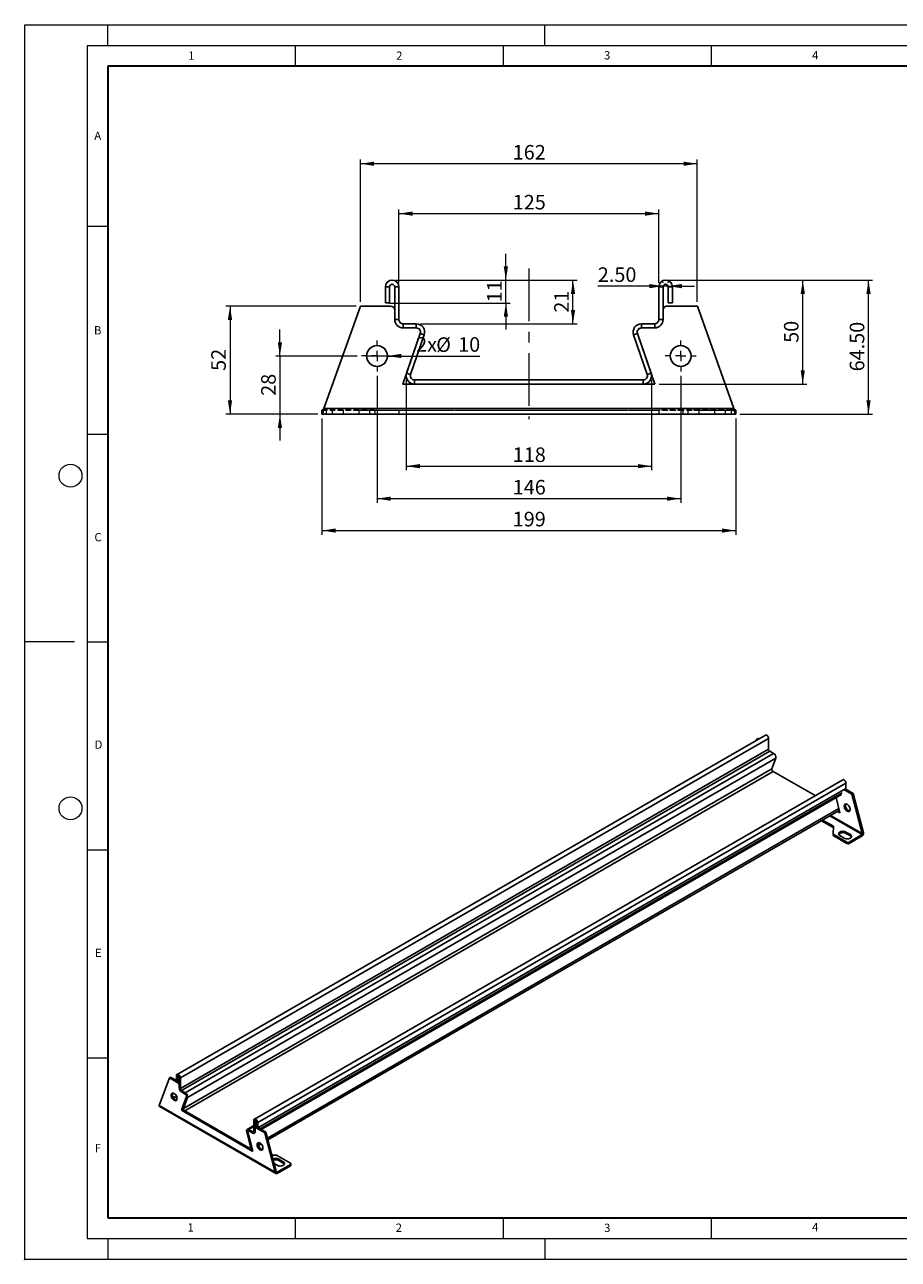
# Model space of a CAD drawing. Units: millimetres. Extents: x 0 to 420, y 0 to 297.
# Drawn here: x 0 to 210, y 0 to 297 of the extents above; entities that cross this region are included whole.
import ezdxf

# ---------------------------------------------------------------- set-up
doc = ezdxf.new("R2010")
doc.units = ezdxf.units.MM
doc.header["$PDSIZE"] = -1
doc.linetypes.add('CENTERX2', pattern=[20.32, 12.7, -2.54, 2.54, -2.54])
doc.linetypes.add('HIDDEN', pattern=[1.905, 1.27, -0.635])
doc.styles.add('SLDTEXTSTYLE0', font='TXT', dxfattribs={"width": 0.605})
doc.styles.add('SLDTEXTSTYLE2', font='TXT', dxfattribs={"width": 0.75})
doc.dimstyles.new('SLDDIMSTYLE0', dxfattribs={"dimtxt": 3.5, "dimasz": 3.302, "dimexe": 0, "dimexo": 0.0625, "dimgap": 0.875, "dimtad": 1, "dimlfac": 2, "dimrnd": 1e-09, "dimzin": 12, "dimdsep": 46, "dimtxsty": 'SLDTEXTSTYLE2', "dimsah": 1, "dimcen": 0.09, "dimadec": 0, "dimazin": 3, "dimtfac": 1, "dimtofl": 0, "dimtmove": 0, "dimatfit": 3, "dimfxl": 0, "dimfrac": 2, "dimtolj": 1, "dimtzin": 12, "dimarcsym": 0})
doc.dimstyles.new('SLDDIMSTYLE1', dxfattribs={"dimtxt": 3.5, "dimasz": 3.302, "dimexe": 0, "dimexo": 0.0625, "dimgap": 0.875, "dimtad": 1, "dimlfac": 2, "dimrnd": 1e-09, "dimzin": 4, "dimdsep": 46, "dimtxsty": 'SLDTEXTSTYLE2', "dimsah": 1, "dimcen": 0.09, "dimadec": 0, "dimazin": 1, "dimtfac": 1, "dimtofl": 0, "dimtmove": 0, "dimatfit": 3, "dimfxl": 0, "dimfrac": 2, "dimtolj": 1, "dimtzin": 12, "dimarcsym": 0})
doc.dimstyles.new('SLDDIMSTYLE2', dxfattribs={"dimtxt": 3.5, "dimasz": 3.302, "dimexe": 0, "dimexo": 0.0625, "dimgap": 0.875, "dimtad": 1, "dimlfac": 2, "dimrnd": 1e-09, "dimzin": 12, "dimdsep": 46, "dimtxsty": 'SLDTEXTSTYLE2', "dimsah": 1, "dimcen": 0.09, "dimadec": 0, "dimazin": 3, "dimtfac": 1, "dimtmove": 0, "dimatfit": 0, "dimfxl": 0, "dimfrac": 2, "dimtolj": 1, "dimtzin": 12, "dimarcsym": 0})
doc.dimstyles.new('SLDDIMSTYLE3', dxfattribs={"dimtxt": 3.5, "dimasz": 3.302, "dimexe": 0, "dimexo": 0.0625, "dimgap": 0.875, "dimtad": 1, "dimlfac": 2, "dimrnd": 1e-09, "dimzin": 4, "dimdsep": 46, "dimtxsty": 'SLDTEXTSTYLE2', "dimsah": 1, "dimcen": 0.09, "dimadec": 0, "dimazin": 1, "dimtfac": 1, "dimtmove": 0, "dimatfit": 0, "dimfxl": 0, "dimfrac": 2, "dimtolj": 1, "dimtzin": 12, "dimarcsym": 0})
doc.dimstyles.new('SLDDIMSTYLE4', dxfattribs={"dimtxt": 3.5, "dimasz": 3.302, "dimexe": 0, "dimexo": 0.0625, "dimgap": 0.875, "dimtad": 1, "dimlfac": 2, "dimrnd": 1e-09, "dimzin": 12, "dimdsep": 46, "dimtxsty": 'SLDTEXTSTYLE2', "dimblk1": 'NONE', "dimsah": 1, "dimcen": 0, "dimadec": 0, "dimazin": 3, "dimtfac": 1, "dimtmove": 0, "dimatfit": 3, "dimldrblk": 'NONE', "dimfxl": 0, "dimfrac": 2, "dimtolj": 1, "dimtzin": 12, "dimarcsym": 0})

# ---------------------------------------------------------------- blocks, each defined once
blk = doc.blocks.new('_D')
at = {"color": 179, "linetype": 'Continuous', "lineweight": 18}
for p, q in [((89.95, 234.93), (89.95, 252.55)), ((152.44, 234.93), (152.44, 252.55)), ((89.95, 251.55), (152.44, 251.55))]:
    blk.add_line(p, q, dxfattribs=at)
for points in [[(89.95, 251.55), (93.25, 251.04), (93.25, 252.06)], [(152.44, 251.55), (149.14, 252.06), (149.14, 251.04)]]:
    blk.add_solid(points, dxfattribs=at)
at = {"color": 179, "linetype": 'Continuous', "lineweight": 18, "insert": (117.32, 256.06), "char_height": 3.5, "attachment_point": 1, "style": 'SLDTEXTSTYLE2'}
blk.add_mtext('125', dxfattribs=at)
blk = doc.blocks.new('_D_1')
at = {"color": 179, "linetype": 'Continuous', "lineweight": 18}
for p, q in [((80.69, 230.3), (80.69, 264.55)), ((161.69, 230.3), (161.69, 264.55)), ((161.69, 263.55), (80.69, 263.55))]:
    blk.add_line(p, q, dxfattribs=at)
for points in [[(80.69, 263.55), (84, 263.04), (84, 264.06)], [(161.69, 263.55), (158.39, 264.06), (158.39, 263.04)]]:
    blk.add_solid(points, dxfattribs=at)
at = {"color": 179, "linetype": 'Continuous', "lineweight": 18, "insert": (117.31, 268.06), "char_height": 3.5, "attachment_point": 1, "style": 'SLDTEXTSTYLE2'}
blk.add_mtext('162', dxfattribs=at)
blk = doc.blocks.new('_D_2')
at = {"color": 179, "linetype": 'Continuous', "lineweight": 18}
for p, q in [((71.44, 202.3), (71.44, 174.3)), ((170.94, 202.3), (170.94, 174.3)), ((71.44, 175.3), (170.94, 175.3))]:
    blk.add_line(p, q, dxfattribs=at)
for points in [[(71.44, 175.3), (74.75, 174.8), (74.75, 175.81)], [(170.94, 175.3), (167.64, 175.81), (167.64, 174.8)]]:
    blk.add_solid(points, dxfattribs=at)
at = {"color": 179, "linetype": 'Continuous', "lineweight": 18, "insert": (117.31, 179.82), "char_height": 3.5, "attachment_point": 1, "style": 'SLDTEXTSTYLE2'}
blk.add_mtext('199', dxfattribs=at)
blk = doc.blocks.new('_D_3')
at = {"color": 179, "linetype": 'Continuous', "lineweight": 18}
for p, q in [((89.32, 235.55), (132.8, 235.55)), ((131.8, 225.05), (131.8, 235.55)), ((95.14, 225.05), (132.8, 225.05))]:
    blk.add_line(p, q, dxfattribs=at)
for points in [[(131.8, 235.55), (131.3, 232.25), (132.31, 232.25)], [(131.8, 225.05), (132.31, 228.35), (131.3, 228.35)]]:
    blk.add_solid(points, dxfattribs=at)
at = {"color": 179, "linetype": 'Continuous', "lineweight": 18, "insert": (127.29, 227.72), "char_height": 3.5, "attachment_point": 1, "rotation": 90, "style": 'SLDTEXTSTYLE2'}
blk.add_mtext('21', dxfattribs=at)
blk = doc.blocks.new('_D_4')
at = {"color": 179, "linetype": 'Continuous', "lineweight": 18}
for p, q in [((154.44, 235.55), (203.84, 235.55)), ((202.84, 203.3), (202.84, 235.55)), ((171.94, 203.3), (203.84, 203.3))]:
    blk.add_line(p, q, dxfattribs=at)
for points in [[(202.84, 235.55), (202.34, 232.25), (203.35, 232.25)], [(202.84, 203.3), (203.35, 206.61), (202.34, 206.61)]]:
    blk.add_solid(points, dxfattribs=at)
at = {"color": 179, "linetype": 'Continuous', "lineweight": 18, "insert": (198.33, 213.61), "char_height": 3.5, "attachment_point": 1, "rotation": 90, "style": 'SLDTEXTSTYLE2'}
blk.add_mtext('64.50', dxfattribs=at)
blk = doc.blocks.new('_D_5')
at = {"color": 179, "linetype": 'Continuous', "lineweight": 18}
for p, q in [((91.69, 211.55), (91.69, 189.8)), ((150.69, 211.55), (150.69, 189.8)), ((91.69, 190.8), (150.69, 190.8))]:
    blk.add_line(p, q, dxfattribs=at)
for points in [[(91.69, 190.8), (95, 190.29), (95, 191.31)], [(150.69, 190.8), (147.39, 191.31), (147.39, 190.29)]]:
    blk.add_solid(points, dxfattribs=at)
at = {"color": 179, "linetype": 'Continuous', "lineweight": 18, "insert": (117.32, 195.31), "char_height": 3.5, "attachment_point": 1, "style": 'SLDTEXTSTYLE2'}
blk.add_mtext('118', dxfattribs=at)
blk = doc.blocks.new('_D_6')
at = {"color": 179, "linetype": 'Continuous', "lineweight": 18}
for p, q in [((155.07, 235.55), (188.04, 235.55)), ((187.04, 210.55), (187.04, 235.55)), ((152.5, 210.55), (188.04, 210.55))]:
    blk.add_line(p, q, dxfattribs=at)
for points in [[(187.04, 235.55), (186.53, 232.25), (187.54, 232.25)], [(187.04, 210.55), (187.54, 213.86), (186.53, 213.86)]]:
    blk.add_solid(points, dxfattribs=at)
at = {"color": 179, "linetype": 'Continuous', "lineweight": 18, "insert": (182.52, 220.47), "char_height": 3.5, "attachment_point": 1, "rotation": 90, "style": 'SLDTEXTSTYLE2'}
blk.add_mtext('50', dxfattribs=at)
blk = doc.blocks.new('_D_7')
at = {"color": 179, "linetype": 'Continuous', "lineweight": 18}
for p, q in [((115.67, 235.55), (115.67, 241.9)), ((89.32, 235.55), (116.67, 235.55)), ((115.67, 230.05), (115.67, 235.55)), ((87.7, 230.05), (116.67, 230.05)), ((115.67, 230.05), (115.67, 223.7))]:
    blk.add_line(p, q, dxfattribs=at)
for points in [[(115.67, 235.55), (116.18, 238.85), (115.16, 238.85)], [(115.67, 230.05), (115.16, 226.75), (116.18, 226.75)]]:
    blk.add_solid(points, dxfattribs=at)
at = {"color": 179, "linetype": 'Continuous', "lineweight": 18, "insert": (111.16, 230.22), "char_height": 3.5, "attachment_point": 1, "rotation": 90, "style": 'SLDTEXTSTYLE2'}
blk.add_mtext('11', dxfattribs=at)
blk = doc.blocks.new('_D_8')
at = {"color": 179, "linetype": 'Continuous', "lineweight": 18}
for p, q in [((153.44, 234.93), (153.44, 235.11)), ((154.69, 234.93), (154.69, 235.11)), ((153.44, 234.11), (137.77, 234.11)), ((154.69, 234.11), (153.44, 234.11)), ((154.69, 234.11), (161.04, 234.11))]:
    blk.add_line(p, q, dxfattribs=at)
for points in [[(153.44, 234.11), (150.14, 234.62), (150.14, 233.6)], [(154.69, 234.11), (158, 233.6), (158, 234.62)]]:
    blk.add_solid(points, dxfattribs=at)
at = {"color": 179, "linetype": 'Continuous', "lineweight": 18, "insert": (137.77, 238.62), "char_height": 3.5, "attachment_point": 1, "style": 'SLDTEXTSTYLE2'}
blk.add_mtext('2.50', dxfattribs=at)
blk = doc.blocks.new('_D_9')
at = {"color": 179, "linetype": 'Continuous', "lineweight": 18}
for q in [(82.19, 217.3), (109.37, 217.3)]:
    blk.add_line((87.19, 217.3), q, dxfattribs=at)
blk.add_solid([(87.19, 217.3), (90.5, 216.8), (90.5, 217.81)], dxfattribs=at)
at = {"color": 179, "linetype": 'Continuous', "lineweight": 18, "char_height": 3.5, "attachment_point": 1, "style": 'SLDTEXTSTYLE2'}
for s, insert in [('2x', (94.09, 221.83)), ('%%c', (98.92, 221.78)), ('10', (104.19, 221.83))]:
    blk.add_mtext(s, dxfattribs=dict(at, insert=insert))
blk = doc.blocks.new('_None')
blk = doc.blocks.new('_D_10')
at = {"color": 179, "linetype": 'Continuous', "lineweight": 18}
for p, q in [((84.69, 212.55), (84.69, 181.98)), ((157.69, 212.55), (157.69, 181.98)), ((157.69, 182.98), (84.69, 182.98))]:
    blk.add_line(p, q, dxfattribs=at)
for points in [[(84.69, 182.98), (88, 182.47), (88, 183.49)], [(157.69, 182.98), (154.39, 183.49), (154.39, 182.47)]]:
    blk.add_solid(points, dxfattribs=at)
at = {"color": 179, "linetype": 'Continuous', "lineweight": 18, "insert": (117.31, 187.49), "char_height": 3.5, "attachment_point": 1, "style": 'SLDTEXTSTYLE2'}
blk.add_mtext('146', dxfattribs=at)
blk = doc.blocks.new('_D_11')
at = {"color": 179, "linetype": 'Continuous', "lineweight": 18}
for p, q in [((61.35, 217.3), (61.35, 223.65)), ((79.94, 217.3), (60.35, 217.3)), ((61.35, 217.3), (61.35, 203.3)), ((70.44, 203.3), (60.35, 203.3)), ((61.35, 203.3), (61.35, 196.95))]:
    blk.add_line(p, q, dxfattribs=at)
for points in [[(61.35, 217.3), (61.86, 220.61), (60.84, 220.61)], [(61.35, 203.3), (60.84, 200), (61.86, 200)]]:
    blk.add_solid(points, dxfattribs=at)
at = {"color": 179, "linetype": 'Continuous', "lineweight": 18, "insert": (56.84, 207.72), "char_height": 3.5, "attachment_point": 1, "rotation": 90, "style": 'SLDTEXTSTYLE2'}
blk.add_mtext('28', dxfattribs=at)
blk = doc.blocks.new('_D_12')
at = {"color": 179, "linetype": 'Continuous', "lineweight": 18}
for p, q in [((79.69, 229.3), (48.35, 229.3)), ((49.35, 229.3), (49.35, 203.3)), ((70.44, 203.3), (48.35, 203.3))]:
    blk.add_line(p, q, dxfattribs=at)
for points in [[(49.35, 229.3), (48.84, 226), (49.86, 226)], [(49.35, 203.3), (49.86, 206.61), (48.84, 206.61)]]:
    blk.add_solid(points, dxfattribs=at)
at = {"color": 179, "linetype": 'Continuous', "lineweight": 18, "insert": (44.84, 213.72), "char_height": 3.5, "attachment_point": 1, "rotation": 90, "style": 'SLDTEXTSTYLE2'}
blk.add_mtext('52', dxfattribs=at)
blk = doc.blocks.new('SW_CENTERMARKSYMBOL_0')
at = {"color": 0, "linetype": 'Continuous', "lineweight": 18}
for p, q in [((0, 2.5), (0, 3.75)), ((-2.5, 0), (-3.75, 0)), ((0, 0), (-1.25, 0)), ((0, 0), (0, 1.25)), ((0, 0), (0, -1.25)), ((0, 0), (1.25, 0)), ((2.5, 0), (3.75, 0)), ((0, -2.5), (0, -3.75))]:
    blk.add_line(p, q, dxfattribs=at)
blk = doc.blocks.new('SW_CENTERMARKSYMBOL_1')
at = {"color": 0, "linetype": 'Continuous', "lineweight": 18}
for p, q in [((0, 2.5), (0, 3.75)), ((-2.5, 0), (-3.75, 0)), ((0, 0), (-1.25, 0)), ((0, 0), (0, 1.25)), ((0, 0), (0, -1.25)), ((0, 0), (1.25, 0)), ((2.5, 0), (3.75, 0)), ((0, -2.5), (0, -3.75))]:
    blk.add_line(p, q, dxfattribs=at)

msp = doc.modelspace()

# ---------------------------------------------------------------- linework, layer by layer
at = {"color": 7, "linetype": 'Continuous', "lineweight": 18}
for p, q in [((0, 0), (0, 297)), ((0, 297), (420, 297)), ((20, 292), (20, 297)), ((125, 292), (125, 297)), ((15, 292), (415, 292)), ((15, 292), (15, 5)), ((65, 292), (65, 287)), ((115, 292), (115, 287)), ((165, 292), (165, 287)), ((15, 248.5), (20, 248.5)), ((15, 198.5), (20, 198.5)), ((12, 148.5), (0, 148.5)), ((15, 148.5), (20, 148.5)), ((15, 98.5), (20, 98.5)), ((15, 48.5), (20, 48.5)), ((65, 10), (65, 5)), ((115, 10), (115, 5)), ((165, 10), (165, 5)), ((15, 5), (415, 5)), ((20, 5), (20, 0)), ((125, 5), (125, 0)), ((0, 0), (420, 0))]:
    msp.add_line(p, q, dxfattribs=at)
at = {"color": 7, "linetype": 'Continuous', "lineweight": 35}
for p, q in [((20, 287), (20, 10)), ((410, 287), (20, 287)), ((20, 10), (415, 10))]:
    msp.add_line(p, q, dxfattribs=at)
at = {"color": 179, "linetype": 'CENTERX2', "lineweight": 18}
msp.add_line((121.1939, 238.3409), (121.1939, 202.1037), dxfattribs=at)
at = {"color": 7, "linetype": 'Continuous', "lineweight": 25}
for p, q in [((86.6958, 233.9268), (86.6958, 230.0518)), ((87.6958, 233.9268), (86.6958, 233.9268)), ((87.6958, 233.9268), (87.6958, 230.0518)), ((88.9458, 226.0518), (88.9458, 233.9268)), ((88.9458, 233.9268), (89.9458, 233.9268)), ((89.9458, 226.0518), (89.9458, 233.9268)), ((153.4442, 233.9268), (152.4442, 233.9268)), ((152.4442, 226.0518), (152.4442, 233.9268)), ((153.4442, 226.0518), (153.4442, 233.9268)), ((154.6942, 233.9268), (155.6942, 233.9268)), ((154.6942, 230.0518), (154.6942, 233.9268)), ((155.6942, 230.0518), (155.6942, 233.9268)), ((71.9307, 204.672), (80.6939, 229.3037)), ((80.6939, 229.3037), (87.9439, 229.3037)), ((87.6958, 230.0518), (86.6958, 230.0518)), ((154.4439, 229.3037), (161.6939, 229.3037)), ((154.6942, 230.0518), (155.6942, 230.0518)), ((161.6939, 229.3037), (170.4571, 204.672)), ((88.9439, 228.3037), (88.9439, 226.0537)), ((89.9458, 226.0518), (88.9458, 226.0518)), ((152.4442, 226.0518), (153.4442, 226.0518)), ((153.4439, 226.0537), (153.4439, 228.3037)), ((90.9439, 224.0537), (94.1353, 224.0537)), ((90.9458, 225.0518), (90.9458, 224.0518)), ((90.9458, 225.0518), (94.1369, 225.0518)), ((90.9458, 224.0518), (94.1369, 224.0518)), ((94.1369, 224.0518), (94.1369, 225.0518)), ((148.2524, 224.0537), (151.4439, 224.0537)), ((148.2531, 224.0518), (148.2531, 225.0518)), ((151.4442, 225.0518), (148.2531, 225.0518)), ((151.4442, 224.0518), (148.2531, 224.0518)), ((151.4442, 225.0518), (151.4442, 224.0518)), ((95.0809, 222.7282), (90.8889, 210.5537)), ((91.8039, 213.2049), (95.0824, 222.7263)), ((92.7495, 212.8793), (96.0279, 222.4007)), ((95.0824, 222.7263), (96.0279, 222.4007)), ((147.3075, 222.7263), (146.362, 222.4007)), ((149.6405, 212.8793), (146.362, 222.4007)), ((151.4989, 210.5537), (147.3069, 222.7282)), ((150.586, 213.2049), (147.3075, 222.7263)), ((92.7495, 212.8793), (91.8039, 213.2049)), ((93.695, 210.5537), (93.695, 211.5537)), ((93.695, 211.5537), (148.695, 211.5537)), ((148.695, 210.5537), (148.695, 211.5537)), ((149.6405, 212.8793), (150.586, 213.2049)), ((90.8889, 210.5537), (151.4989, 210.5537)), ((93.695, 210.5537), (148.695, 210.5537)), ((71.4439, 204.3037), (71.4439, 203.3037)), ((71.4439, 203.3037), (170.9439, 203.3037)), ((71.9307, 204.672), (170.4571, 204.672)), ((170.9439, 204.3037), (170.9439, 203.3037)), ((178.0481, 126.1128), (36.6268, 44.472)), ((37.4114, 43.6437), (178.8327, 125.2845)), ((175.933, 125.122), (175.823, 124.8283)), ((176.2159, 125.2852), (175.933, 125.122)), ((176.1324, 125.0069), (175.933, 125.122)), ((176.4152, 125.1702), (176.2159, 125.2852)), ((178.8327, 125.2845), (178.8327, 122.7124)), ((178.8327, 122.7124), (37.4114, 41.0716)), ((179.1156, 122.2225), (37.6942, 40.5817)), ((180.0181, 121.7015), (179.1156, 122.2225)), ((180.0181, 121.7015), (38.5968, 40.0607)), ((39.1317, 38.886), (180.553, 120.5268)), ((180.553, 120.5268), (179.6257, 117.9523)), ((179.6257, 117.9523), (38.2044, 36.3115)), ((179.8932, 117.365), (38.4718, 35.7241)), ((189.9904, 111.5359), (179.8932, 117.365)), ((196.6446, 115.3773), (55.2232, 33.7365)), ((56.0078, 32.9082), (197.4292, 114.549)), ((197.4292, 113.2834), (56.0078, 31.6426)), ((198.8433, 111.8961), (196.9347, 112.998)), ((199.1261, 112.0594), (197.2175, 113.1612)), ((197.4292, 114.549), (197.4292, 113.2834)), ((56.8086, 31.2626), (196.3442, 111.8148)), ((195.0378, 111.0606), (195.9597, 107.4367)), ((199.1261, 112.0594), (198.8433, 111.8961)), ((201.3219, 102.4202), (198.8433, 111.8961)), ((201.6048, 102.5834), (199.1261, 112.0594)), ((58.4761, 28.7143), (195.8166, 107.9993)), ((195.9597, 107.4367), (195.4009, 107.7593)), ((195.8623, 107.8195), (195.6838, 107.9226)), ((191.5115, 105.514), (194.3767, 103.86)), ((191.7944, 105.6773), (194.3885, 104.1798)), ((194.3178, 102.2612), (194.3885, 104.1798)), ((197.6412, 100.3426), (194.3178, 102.2612)), ((194.3178, 102.2612), (194.3178, 101.9346)), ((197.6412, 100.016), (194.3178, 101.9346)), ((195.9442, 101.9346), (197.0048, 101.3223)), ((197.4291, 102.7919), (198.4897, 102.1796)), ((197.4291, 102.7919), (197.4291, 102.4653)), ((197.4291, 102.4653), (198.4897, 101.8529)), ((201.3554, 102.1602), (198.2069, 100.3426)), ((201.3554, 101.8336), (198.2069, 100.016)), ((198.4897, 102.1796), (198.4897, 101.8529)), ((201.3219, 102.4202), (201.6048, 102.5834)), ((201.3554, 102.1602), (201.3554, 101.8336)), ((197.6412, 100.016), (197.6412, 100.3426)), ((198.2069, 100.3426), (198.2069, 100.016)), ((32.3159, 37.0302), (34.7945, 43.6444)), ((34.7945, 43.6444), (35.0774, 43.8077)), ((34.7945, 43.6444), (36.8451, 42.4606)), ((35.0774, 43.8077), (36.4921, 42.991)), ((36.775, 44.0111), (36.4921, 44.1744)), ((36.4921, 44.1744), (36.4921, 42.9088)), ((36.775, 42.7455), (36.4921, 42.9088)), ((36.775, 44.0111), (36.775, 42.7455)), ((36.775, 42.7455), (37.1285, 42.9496)), ((36.8451, 42.4606), (37.128, 42.6239)), ((36.8462, 42.7866), (37.128, 42.6239)), ((37.128, 41.9707), (37.128, 41.2359)), ((37.1285, 43.807), (37.4114, 43.6437)), ((37.1285, 41.2349), (37.1285, 43.807)), ((37.4114, 41.0716), (37.4114, 43.6437)), ((35.6749, 39.0079), (35.7138, 39.0304)), ((36.2795, 39.0304), (36.6188, 38.8345)), ((37.4114, 41.0716), (37.1285, 41.2349)), ((38.8638, 39.1476), (37.6781, 35.8557)), ((37.6937, 40.2561), (38.5964, 39.7349)), ((37.6942, 40.5817), (37.6942, 40.2551)), ((37.6942, 40.5817), (38.5968, 40.0607)), ((37.6942, 40.2551), (38.5968, 39.7341)), ((37.9369, 36.5722), (38.8642, 39.1467)), ((38.2044, 36.3115), (39.1317, 38.886)), ((38.5968, 39.7341), (38.5968, 40.0607)), ((38.8642, 39.1467), (39.1317, 38.886)), ((32.3159, 37.0302), (60.1834, 20.9426)), ((32.3604, 36.8194), (60.3656, 20.6523)), ((37.6781, 35.8557), (37.961, 36.019)), ((37.6781, 35.8557), (54.8212, 25.9592)), ((38.2044, 36.3115), (37.9369, 36.5722)), ((37.9691, 36.0415), (37.961, 36.019)), ((37.961, 36.019), (37.9819, 36.0069)), ((38.4718, 35.7241), (54.0281, 26.7437)), ((38.4718, 35.3975), (38.4718, 35.7241)), ((38.4718, 35.3975), (54.0281, 26.417)), ((55.3714, 33.2756), (55.0886, 33.4389)), ((55.0886, 30.8668), (55.0886, 33.4389)), ((55.3714, 30.7035), (55.3714, 33.2756)), ((55.725, 33.0715), (56.0078, 32.9082)), ((55.725, 31.8059), (55.725, 33.0715)), ((56.0078, 31.6426), (56.0078, 32.9082)), ((53.6357, 30.6193), (53.3683, 30.6674)), ((54.2956, 27.0222), (53.3683, 30.6674)), ((55.0886, 32.1793), (53.5032, 31.2641)), ((54.8212, 25.9592), (53.6355, 30.6201)), ((54.563, 26.9742), (53.6357, 30.6193)), ((53.903, 30.8986), (54.8056, 30.3775)), ((54.8057, 30.7035), (53.9032, 31.2245)), ((53.9032, 30.8979), (53.9032, 31.2245)), ((54.8057, 30.3768), (53.9032, 30.8979)), ((54.8057, 30.7035), (54.8057, 30.3768)), ((55.0886, 30.8668), (55.3714, 30.7035)), ((55.3713, 30.7042), (55.3713, 31.4391)), ((55.737, 31.7855), (55.4542, 31.6222)), ((55.6542, 31.6024), (57.7048, 30.4186)), ((55.725, 31.8059), (56.0078, 31.6426)), ((55.737, 31.7855), (55.7494, 31.7918)), ((56.079, 31.6837), (57.9876, 30.5819)), ((57.7048, 30.4186), (57.9876, 30.5819)), ((57.7048, 30.4186), (60.1834, 20.9426)), ((57.9876, 30.5819), (60.4662, 21.1059)), ((54.0281, 26.417), (54.0281, 26.7437)), ((54.2956, 27.0222), (54.563, 26.9742)), ((56.1976, 27.3989), (56.8307, 27.7644)), ((54.4281, 26.3774), (54.6781, 26.5218)), ((54.5453, 26.4451), (54.7238, 26.342)), ((54.6996, 26.4373), (54.6157, 26.4857)), ((60.5332, 25.029), (59.4436, 25.0156)), ((60.5332, 25.029), (63.8566, 23.1104)), ((61.0989, 24.0901), (62.1596, 23.4778)), ((61.0989, 24.0901), (61.0989, 23.7635)), ((61.0989, 23.7635), (62.1596, 23.1512)), ((59.9625, 23.0317), (60.6746, 22.6206)), ((60.4662, 21.1059), (60.1834, 20.9426)), ((63.8566, 22.7839), (60.7081, 20.9663)), ((63.8566, 22.4573), (60.7081, 20.6397)), ((60.7081, 20.9663), (60.7081, 20.6397)), ((62.1596, 23.4778), (62.1596, 23.1512)), ((63.8566, 22.4573), (63.8566, 22.7839)), ((63.9738, 22.6205), (63.9738, 22.9472))]:
    msp.add_line(p, q, dxfattribs=at)
at = {"color": 7, "linetype": 'HIDDEN', "lineweight": 18}
for p, q in [((80.6939, 229.3037), (71.9307, 204.672)), ((87.9439, 229.3037), (80.6939, 229.3037)), ((161.6939, 229.3037), (154.4439, 229.3037)), ((170.4571, 204.672), (161.6939, 229.3037)), ((88.9439, 226.0537), (88.9439, 228.3037)), ((153.4439, 228.3037), (153.4439, 226.0537)), ((94.1353, 224.0537), (90.9439, 224.0537)), ((151.4439, 224.0537), (148.2524, 224.0537)), ((90.8889, 210.5537), (95.0809, 222.7282)), ((147.3069, 222.7282), (151.4989, 210.5537)), ((151.4989, 210.5537), (90.8889, 210.5537)), ((71.4439, 203.3037), (71.4439, 204.3037)), ((71.4439, 204.3037), (72.4439, 204.3037)), ((71.4439, 204.3037), (170.9439, 204.3037)), ((72.4439, 204.3037), (71.4439, 204.3037)), ((72.4439, 203.3037), (71.4439, 203.3037)), ((170.9439, 203.3037), (71.4439, 203.3037)), ((71.4439, 203.3037), (72.4439, 203.3037)), ((170.4571, 204.672), (71.9307, 204.672)), ((72.4439, 204.3037), (72.4439, 203.3037)), ((84.1939, 204.3037), (72.4439, 204.3037)), ((84.1939, 203.3037), (72.4439, 203.3037)), ((76.5689, 204.3037), (73.9439, 204.3037)), ((76.5689, 204.3037), (73.9439, 204.3037)), ((73.9439, 204.3037), (73.9439, 203.3037)), ((73.9439, 204.3037), (73.9439, 203.3037)), ((76.5689, 203.3037), (73.9439, 203.3037)), ((76.5689, 203.3037), (73.9439, 203.3037)), ((76.5689, 204.3037), (76.5689, 203.3037)), ((80.3189, 204.3037), (76.5689, 204.3037)), ((80.3189, 203.3037), (76.5689, 203.3037)), ((80.3189, 204.3037), (80.3189, 203.3037)), ((80.3189, 204.3037), (82.9439, 204.3037)), ((80.3189, 204.3037), (82.9439, 204.3037)), ((80.3189, 203.3037), (82.9439, 203.3037)), ((80.3189, 203.3037), (82.9439, 203.3037)), ((82.9439, 203.3037), (82.9439, 204.3037)), ((82.9439, 203.3037), (82.9439, 204.3037)), ((84.1939, 204.3037), (84.1939, 203.3037)), ((84.1939, 204.3037), (89.9439, 204.3037)), ((84.1939, 203.3037), (89.9439, 203.3037)), ((89.9439, 204.3037), (89.9439, 203.3037)), ((89.9439, 204.3037), (152.4439, 204.3037)), ((89.9439, 203.3037), (152.4439, 203.3037)), ((152.4439, 204.3037), (152.4439, 203.3037)), ((158.1939, 204.3037), (152.4439, 204.3037)), ((158.1939, 203.3037), (152.4439, 203.3037)), ((158.1939, 204.3037), (158.1939, 203.3037)), ((169.9439, 204.3037), (158.1939, 204.3037)), ((169.9439, 203.3037), (158.1939, 203.3037)), ((162.0689, 204.3037), (159.4439, 204.3037)), ((162.0689, 204.3037), (159.4439, 204.3037)), ((159.4439, 204.3037), (159.4439, 203.3037)), ((159.4439, 204.3037), (159.4439, 203.3037)), ((162.0689, 203.3037), (159.4439, 203.3037)), ((162.0689, 203.3037), (159.4439, 203.3037)), ((162.0689, 204.3037), (162.0689, 203.3037)), ((162.0689, 204.3037), (165.8189, 204.3037)), ((162.0689, 203.3037), (165.8189, 203.3037)), ((165.8189, 204.3037), (165.8189, 203.3037)), ((165.8189, 204.3037), (168.4439, 204.3037)), ((165.8189, 204.3037), (168.4439, 204.3037)), ((165.8189, 203.3037), (168.4439, 203.3037)), ((165.8189, 203.3037), (168.4439, 203.3037)), ((168.4439, 203.3037), (168.4439, 204.3037)), ((168.4439, 203.3037), (168.4439, 204.3037)), ((169.9439, 203.3037), (169.9439, 204.3037)), ((169.9439, 204.3037), (170.9439, 204.3037)), ((170.9439, 204.3037), (169.9439, 204.3037)), ((170.9439, 203.3037), (169.9439, 203.3037)), ((169.9439, 203.3037), (170.9439, 203.3037)), ((170.9439, 204.3037), (170.9439, 203.3037))]:
    msp.add_line(p, q, dxfattribs=at)
at = {"color": 8, "linetype": 'Continuous', "lineweight": 25}
for p, q in [((196.5099, 112.181), (56.5742, 31.3979)), ((195.7015, 108.4517), (58.3582, 29.1651)), ((193.5287, 106.6785), (201.3554, 102.1602)), ((201.3219, 102.4202), (193.7371, 106.7988)), ((36.9518, 44.1132), (36.775, 44.0111)), ((37.1285, 41.9711), (37.128, 41.9707)), ((37.128, 41.2359), (37.1285, 41.2362)), ((38.8647, 39.1482), (38.8638, 39.1476)), ((55.3714, 33.2756), (55.5482, 33.3777)), ((53.9032, 31.2245), (55.0886, 31.9088)), ((55.0886, 30.8667), (54.8057, 30.7035)), ((55.8658, 31.7246), (55.6542, 31.6024)), ((54.0281, 26.7437), (54.311, 26.9069)), ((56.4108, 28.0409), (56.1681, 27.9008)), ((60.7081, 20.9663), (60.4663, 21.1059))]:
    msp.add_line(p, q, dxfattribs=at)
at = {"color": 7, "linetype": 'Continuous', "lineweight": 25, "flags": 128}
for points in [[(178.0481, 126.1128), (178.1433, 126.1422), (178.2933, 126.1186), (178.4529, 126.0265), (178.6029, 125.8769), (178.7252, 125.6878), (178.805, 125.4821), (178.8327, 125.2845)], [(196.6446, 115.3773), (196.7397, 115.4067), (196.8897, 115.3831), (197.0494, 115.291), (197.1994, 115.1414), (197.3216, 114.9523), (197.4015, 114.7466), (197.4292, 114.549)], [(197.0048, 109.0381), (197.031, 108.8026), (197.1078, 108.5544), (197.2293, 108.3117), (197.3866, 108.0927), (197.5681, 107.9135), (197.7602, 107.7874), (197.9487, 107.7238), (198.1197, 107.7274), (198.2604, 107.7979), (198.3605, 107.9302), (198.4125, 108.1143), (198.4125, 108.3367), (198.3605, 108.5808), (198.2604, 108.8285), (198.1197, 109.0616), (197.9487, 109.2626), (197.7602, 109.4167), (197.5681, 109.5124), (197.3866, 109.5427), (197.2293, 109.5053), (197.1078, 109.4029), (197.031, 109.2432), (197.0048, 109.0381)], [(197.3738, 109.5422), (197.3139, 109.4065), (197.2877, 109.2014)], [(197.2877, 109.2014), (197.3139, 108.9659), (197.3906, 108.7177), (197.5121, 108.475), (197.6695, 108.256), (197.8509, 108.0767), (198.043, 107.9507), (198.2316, 107.8871), (198.3329, 107.8808)], [(195.9442, 101.9346), (195.7773, 102.0602), (195.6724, 102.2064), (195.6366, 102.3633), (195.6724, 102.5201), (195.7773, 102.6663), (195.9442, 102.7919), (196.1616, 102.8882), (196.4149, 102.9488), (196.6866, 102.9694), (196.9584, 102.9488), (197.2116, 102.8882), (197.4291, 102.7919)], [(195.6755, 102.1999), (195.7773, 102.3397), (195.9442, 102.4653), (196.1616, 102.5616), (196.4149, 102.6221), (196.6866, 102.6428), (196.9584, 102.6221), (197.2116, 102.5616), (197.4291, 102.4653)], [(198.4897, 102.1796), (198.6566, 102.054), (198.7615, 101.9078), (198.7973, 101.7509), (198.7615, 101.5941), (198.6566, 101.4479), (198.4897, 101.3223), (198.2723, 101.226), (198.019, 101.1655), (197.7473, 101.1448), (197.4755, 101.1655), (197.2223, 101.226), (197.0048, 101.3223)], [(198.4897, 101.8529), (198.6566, 101.7274), (198.7585, 101.5876)], [(37.4114, 43.6437), (37.3836, 43.8413), (37.3038, 44.047), (37.1816, 44.236), (37.0316, 44.3857), (36.8719, 44.4778), (36.7219, 44.5014), (36.5997, 44.4535), (36.5198, 44.3399), (36.4921, 44.1744)], [(37.1285, 43.807), (37.1151, 43.8929), (37.0767, 43.9812), (37.0194, 44.0586), (36.9517, 44.1132), (36.8841, 44.1367), (36.8267, 44.1256), (36.7884, 44.0815), (36.775, 44.0111)], [(36.633, 38.6637), (36.6068, 38.4585), (36.5301, 38.2989), (36.4085, 38.1965), (36.2512, 38.1591), (36.0698, 38.1894), (35.8776, 38.2851), (35.6891, 38.4392), (35.5181, 38.6402), (35.3774, 38.8732), (35.2773, 39.121), (35.2254, 39.3651), (35.2254, 39.5875), (35.2773, 39.7716), (35.3774, 39.9039), (35.5181, 39.9744), (35.6891, 39.978), (35.8776, 39.9144), (36.0698, 39.7883), (36.2512, 39.6091), (36.4085, 39.39), (36.5301, 39.1474), (36.6068, 38.8991), (36.633, 38.6637)], [(36.5469, 38.3229), (36.5341, 38.3224), (36.3526, 38.3527), (36.1605, 38.4484), (35.9719, 38.6025), (35.801, 38.8035), (35.6602, 39.0365), (35.5602, 39.2843), (35.5082, 39.5284), (35.5082, 39.7508), (35.5602, 39.9349), (35.5878, 39.9842)], [(56.0078, 32.9082), (55.9801, 33.1058), (55.9003, 33.3115), (55.778, 33.5005), (55.628, 33.6502), (55.4684, 33.7423), (55.3184, 33.7659), (55.1961, 33.718), (55.1163, 33.6044), (55.0886, 33.4389)], [(55.725, 33.0715), (55.7115, 33.1574), (55.6732, 33.2457), (55.6158, 33.3231), (55.5482, 33.3777), (55.4805, 33.4012), (55.4232, 33.3901), (55.3849, 33.346), (55.3714, 33.2756)], [(53.9032, 31.2245), (53.7699, 31.2831), (53.6441, 31.3015), (53.533, 31.2789), (53.4426, 31.2165), (53.3782, 31.1177), (53.3433, 30.9882), (53.34, 30.8352), (53.3683, 30.6674)], [(53.903, 30.8986), (53.8363, 30.9279), (53.7735, 30.9371), (53.7179, 30.9258), (53.6727, 30.8946), (53.6405, 30.8452), (53.623, 30.7805), (53.6214, 30.704), (53.6355, 30.6201)], [(53.9032, 30.8979), (53.8365, 30.9272), (53.7736, 30.9364), (53.7181, 30.9251), (53.6729, 30.8939), (53.6407, 30.8445), (53.6232, 30.7797), (53.6216, 30.7032), (53.6357, 30.6193)], [(54.0281, 26.7437), (54.0948, 26.7144), (54.1577, 26.7051), (54.2132, 26.7165), (54.2584, 26.7477), (54.2906, 26.7971), (54.3081, 26.8618), (54.3097, 26.9383), (54.2956, 27.0222)], [(54.0281, 26.417), (54.1614, 26.3585), (54.2872, 26.34), (54.3983, 26.3626), (54.4887, 26.4251), (54.5531, 26.5238), (54.588, 26.6534), (54.5913, 26.8063), (54.563, 26.9742)], [(55.8663, 27.5606), (55.8925, 27.7657), (55.9693, 27.9254), (56.0908, 28.0277), (56.2481, 28.0651), (56.4296, 28.0349), (56.6217, 27.9391), (56.8102, 27.785), (56.9812, 27.584), (57.1219, 27.351), (57.222, 27.1032), (57.2739, 26.8591), (57.2739, 26.6368), (57.222, 26.4526), (57.1219, 26.3204), (56.9812, 26.2499), (56.8102, 26.2463), (56.6217, 26.3099), (56.4296, 26.4359), (56.2481, 26.6152), (56.0908, 26.8342), (55.9693, 27.0769), (55.8925, 27.3251), (55.8663, 27.5606)], [(56.1492, 27.7238), (56.1754, 27.929), (56.2353, 28.0647)], [(57.1944, 26.4033), (57.0931, 26.4095), (56.9045, 26.4731), (56.7124, 26.5992), (56.5309, 26.7784), (56.3736, 26.9975), (56.2521, 27.2401), (56.1754, 27.4884), (56.1492, 27.7238)], [(60.6746, 22.6206), (60.8921, 22.5243), (61.1453, 22.4637), (61.4171, 22.4431), (61.6889, 22.4637), (61.9421, 22.5243), (62.1596, 22.6206), (62.3264, 22.7461), (62.4313, 22.8923), (62.4671, 23.0492), (62.4313, 23.2061), (62.3264, 23.3523), (62.1596, 23.4778)], [(62.4283, 22.8859), (62.3264, 23.0257), (62.1596, 23.1512)]]:
    msp.add_lwpolyline(points, dxfattribs=at)
at = {"color": 7, "linetype": 'Continuous', "lineweight": 25}
for centre in [(84.6939, 217.3037), (157.6939, 217.3037)]:
    msp.add_circle(centre, 2.5, dxfattribs=at)
at = {"color": 7, "linetype": 'HIDDEN', "lineweight": 18}
for centre in [(84.6939, 217.3037), (84.6939, 217.3037), (84.6939, 217.3037), (157.6939, 217.3037), (157.6939, 217.3037), (157.6939, 217.3037)]:
    msp.add_circle(centre, 2.5, dxfattribs=at)
at = {"color": 7, "linetype": 'Continuous', "lineweight": 18}
for centre in [(11, 188.5), (11, 108.5)]:
    msp.add_circle(centre, 2.75, dxfattribs=at)
at = {"color": 7, "linetype": 'Continuous', "lineweight": 25}
for centre, radius, start, end in [((88.3208, 233.9268), 1.625, 0, 180), ((154.0692, 233.9268), 1.625, 0, 180), ((88.3208, 233.9268), 0.625, 0, 180), ((154.0692, 233.9268), 0.625, 0, 180), ((87.9439, 228.3037), 1, 0, 90), ((154.4439, 228.3037), 1, 90, 180), ((90.9439, 226.0537), 2, 180, 270), ((90.9458, 226.0518), 2, 180, 270), ((90.9458, 226.0518), 1, 180, 270), ((151.4439, 226.0537), 2, 270, 0), ((151.4442, 226.0518), 2, 270, 0), ((151.4442, 226.0518), 1, 270, 0), ((94.1353, 223.0537), 1, 341, 90), ((94.1369, 223.0518), 2, 341, 90), ((94.1369, 223.0518), 1, 341, 90), ((148.2531, 223.0518), 2, 90, 199), ((148.2524, 223.0537), 1, 90, 199), ((148.2531, 223.0518), 1, 90, 199), ((93.695, 212.5537), 2, 161, 270), ((93.695, 212.5537), 1, 161, 270), ((148.695, 212.5537), 2, 270, 19), ((148.695, 212.5537), 1, 270, 19), ((179.4468, 122.7404), 0.6147, 182.605478, 237.394522), ((179.4372, 120.7278), 1.1338, 349.787312, 59.175152), ((180.1836, 117.8518), 0.5669, 169.787312, 239.175152), ((197.9241, 100.8885), 0.6148, 242.609672, 297.390328), ((197.9241, 100.5619), 0.6148, 242.609672, 297.390328), ((36.5139, 41.9428), 0.6147, 2.605478, 57.394522), ((35.9966, 38.4845), 0.6148, 62.609672, 117.390328), ((38.3562, 41.2917), 1.2294, 182.605478, 237.394522), ((38.3567, 41.2908), 1.2294, 182.605478, 237.394522), ((38.0255, 41.0996), 0.6147, 182.605478, 237.394522), ((38.3059, 39.2481), 0.5669, 349.787312, 59.175152), ((38.0158, 39.087), 1.1338, 349.787312, 59.175152), ((38.3063, 39.2472), 0.5669, 349.787312, 59.175152), ((39.0528, 36.3712), 1.1338, 169.787312, 239.175152), ((38.7623, 36.211), 0.5669, 169.787312, 239.175152), ((55.0265, 30.6482), 0.3494, 230.796715, 9.214037), ((54.9161, 30.8388), 0.1747, 230.796715, 9.214037), ((55.0266, 30.6476), 0.3494, 230.796715, 9.214037), ((55.5438, 31.467), 0.1747, 50.796715, 189.214037), ((60.3539, 22.6647), 1.6083, 62.407039, 114.895293), ((60.3521, 22.3243), 1.6214, 62.576942, 111.670116), ((63.7946, 22.9472), 0.1746, 290.783421, 69.216579), ((63.7736, 22.6405), 0.2012, 294.374658, 354.305201)]:
    msp.add_arc(centre, radius, start, end, dxfattribs=at)
at = {"color": 7, "linetype": 'HIDDEN', "lineweight": 18}
for centre, radius, start, end in [((87.9439, 228.3037), 1, 0, 90), ((87.9439, 228.3037), 1, 0, 90), ((87.9439, 228.3037), 1, 0, 90), ((154.4439, 228.3037), 1, 90, 180), ((154.4439, 228.3037), 1, 90, 180), ((154.4439, 228.3037), 1, 90, 180), ((90.9439, 226.0537), 2, 180, 270), ((90.9439, 226.0537), 2, 180, 270), ((90.9439, 226.0537), 2, 180, 270), ((151.4439, 226.0537), 2, 270, 0), ((151.4439, 226.0537), 2, 270, 0), ((151.4439, 226.0537), 2, 270, 0), ((94.1353, 223.0537), 1, 341, 90), ((94.1353, 223.0537), 1, 341, 90), ((94.1353, 223.0537), 1, 341, 90), ((148.2524, 223.0537), 1, 90, 199), ((148.2524, 223.0537), 1, 90, 199), ((148.2524, 223.0537), 1, 90, 199)]:
    msp.add_arc(centre, radius, start, end, dxfattribs=at)
at = {"color": 7, "linetype": 'Continuous', "lineweight": 25}
for points, knots in [([(71.4439, 203.3037), (71.4818, 203.3216), (71.5555, 203.3564), (71.6649, 203.6185), (71.7721, 203.9879), (71.8609, 204.364), (71.9136, 204.5966), (71.9307, 204.672)], [0, 0, 0, 0, 0.23358794, 0.45379015, 0.67398773, 0.89418522, 1, 1, 1, 1]), ([(71.4439, 204.3037), (71.484, 204.3092), (71.5696, 204.3208), (71.7011, 204.4161), (71.8234, 204.5445), (71.8998, 204.6353), (71.9307, 204.672)], [0, 0, 0, 0, 0.247245493, 0.528213249, 0.809331242, 1, 1, 1, 1]), ([(170.4571, 204.672), (170.495, 204.5046), (170.5687, 204.1792), (170.6781, 203.7585), (170.7853, 203.4562), (170.8741, 203.3192), (170.9268, 203.3075), (170.9439, 203.3037)], [0, 0, 0, 0, 0.23358794, 0.45379015, 0.67398773, 0.89418522, 1, 1, 1, 1]), ([(170.4571, 204.672), (170.4972, 204.6243), (170.5828, 204.5224), (170.7143, 204.392), (170.8366, 204.3151), (170.913, 204.307), (170.9439, 204.3037)], [0, 0, 0, 0, 0.24724549, 0.52821325, 0.80933124, 1, 1, 1, 1]), ([(201.3554, 102.1602), (201.3576, 102.1764), (201.3622, 102.2108), (201.3619, 102.2847), (201.349, 102.3591), (201.3297, 102.4026), (201.3219, 102.4202)], [0, 0, 0, 0, 0.247245493, 0.528213249, 0.809331242, 1, 1, 1, 1]), ([(201.3554, 101.8336), (201.3921, 101.873), (201.4632, 101.9495), (201.5513, 102.1217), (201.6065, 102.3092), (201.6201, 102.4689), (201.6085, 102.5554), (201.6048, 102.5834)], [0, 0, 0, 0, 0.23358794, 0.45379015, 0.67398773, 0.89418522, 1, 1, 1, 1]), ([(32.3634, 36.8238), (32.3473, 36.8353), (32.3108, 36.8612), (32.3008, 36.9439), (32.3122, 37.009), (32.3159, 37.0302)], [0, 0, 0, 0, 0.34866244, 0.78859341, 1, 1, 1, 1]), ([(60.1834, 20.9426), (60.1992, 20.8847), (60.2299, 20.772), (60.3349, 20.6595), (60.4697, 20.6036), (60.6012, 20.6058), (60.6819, 20.6314), (60.7081, 20.6397)], [0, 0, 0, 0, 0.23358794, 0.45379015, 0.67398773, 0.89418522, 1, 1, 1, 1]), ([(60.4662, 21.1059), (60.4791, 21.0847), (60.5066, 21.0393), (60.5708, 20.9908), (60.6417, 20.9666), (60.689, 20.9664), (60.7081, 20.9663)], [0, 0, 0, 0, 0.24724549, 0.52821325, 0.80933124, 1, 1, 1, 1])]:
    msp.add_open_spline(points, degree=3, knots=knots, dxfattribs=at)
at = {"color": 7, "linetype": 'HIDDEN', "lineweight": 18}
for points, knots in [([(71.9307, 204.672), (71.8927, 204.5046), (71.819, 204.1792), (71.7096, 203.7585), (71.6025, 203.4562), (71.5137, 203.3192), (71.461, 203.3075), (71.4439, 203.3037)], [0, 0, 0, 0, 0.23358794, 0.45379015, 0.67398773, 0.89418522, 1, 1, 1, 1]), ([(71.9307, 204.672), (71.8906, 204.6243), (71.8049, 204.5224), (71.6735, 204.392), (71.5511, 204.3151), (71.4747, 204.307), (71.4439, 204.3037)], [0, 0, 0, 0, 0.24724549, 0.52821325, 0.80933124, 1, 1, 1, 1]), ([(170.9439, 203.3037), (170.9059, 203.3216), (170.8322, 203.3564), (170.7228, 203.6185), (170.6157, 203.9879), (170.5269, 204.364), (170.4742, 204.5966), (170.4571, 204.672)], [0, 0, 0, 0, 0.23358794, 0.45379015, 0.67398773, 0.89418522, 1, 1, 1, 1]), ([(170.9439, 204.3037), (170.9038, 204.3092), (170.8181, 204.3208), (170.6867, 204.4161), (170.5643, 204.5445), (170.4879, 204.6353), (170.4571, 204.672)], [0, 0, 0, 0, 0.247245493, 0.528213249, 0.809331242, 1, 1, 1, 1])]:
    msp.add_open_spline(points, degree=3, knots=knots, dxfattribs=at)
msp.add_point((0, 0))

# ---------------------------------------------------------------- block references
at = {"color": 179, "linetype": 'Continuous', "lineweight": 18}
for name, p in [('SW_CENTERMARKSYMBOL_0', (84.6939, 217.3037)), ('SW_CENTERMARKSYMBOL_1', (157.6939, 217.3037))]:
    msp.add_blockref(name, p, dxfattribs=at)

# ---------------------------------------------------------------- texts
at = {"color": 7, "linetype": 'Continuous', "lineweight": 18, "char_height": 2, "attachment_point": 2, "style": 'SLDTEXTSTYLE0'}
for s, insert in [('1', (40.051, 290.553)), ('2', (90.0332, 290.5567)), ('3', (140.0166, 290.6379)), ('4', (190.03, 290.6343)), ('A', (17.561, 271.2966)), ('B', (17.5517, 224.4926)), ('C', (17.6275, 174.7262)), ('D', (17.7359, 124.8018)), ('E', (17.6898, 74.7268)), ('F', (17.5937, 27.7733)), ('1', (39.9009, 8.6623)), ('2', (89.9334, 8.5904)), ('3', (140.0453, 8.5647)), ('4', (190.0227, 8.7073))]:
    msp.add_mtext(s, dxfattribs=dict(at, insert=insert))

# ---------------------------------------------------------------- dimensions: what is measured, and where the dimension line sits
at = {"color": 179, "linetype": 'Continuous', "lineweight": 18}
for base, p1, p2, angle, dimstyle, picture, middle in [((80.6939, 263.5518), (161.6939, 229.3037), (80.6939, 229.3037), 0, 'SLDDIMSTYLE0', '_D_1', (121.1939, 263.5518)), ((115.6703, 235.5518), (86.6958, 230.0518), (88.3208, 235.5518), 90, 'SLDDIMSTYLE2', '_D_7', (115.6703, 232.8018)), ((131.8041, 235.5518), (94.1369, 225.0518), (88.3208, 235.5518), 90, 'SLDDIMSTYLE0', '_D_3', (131.8041, 230.3018)), ((187.0351, 235.5518), (151.4989, 210.5537), (154.0692, 235.5518), 90, 'SLDDIMSTYLE0', '_D_6', (187.0351, 223.0528)), ((202.8447, 235.5518), (170.9439, 203.3037), (154.0692, 235.5518), 90, 'SLDDIMSTYLE1', '_D_4', (202.8447, 219.4278)), ((49.3526, 203.3037), (80.6939, 229.3037), (71.4439, 203.3037), 90, 'SLDDIMSTYLE0', '_D_12', (49.3526, 216.3037)), ((61.3526, 203.3037), (80.9439, 217.3037), (71.4439, 203.3037), 90, 'SLDDIMSTYLE2', '_D_11', (61.3526, 210.3037)), ((170.9439, 175.3037), (71.4439, 203.3037), (170.9439, 203.3037), 0, 'SLDDIMSTYLE0', '_D_2', (121.1939, 175.3037))]:
    dim = msp.add_linear_dim(base=base, p1=p1, p2=p2, angle=angle, dimstyle=dimstyle, dxfattribs=at)
    dim.commit()
    dim.dimension.update_dxf_attribs({"geometry": picture, "text_midpoint": middle, "dimtype": 160})
for base, p1, p2, dimstyle, picture, middle in [((152.4442, 251.5518), (89.9458, 233.9268), (152.4442, 233.9268), 'SLDDIMSTYLE0', '_D', (121.195, 251.5518)), ((153.4442, 234.1129), (154.6942, 233.9268), (153.4442, 233.9268), 'SLDDIMSTYLE3', '_D_8', (142.298, 234.1129)), ((84.6939, 182.979), (157.6939, 213.5537), (84.6939, 213.5537), 'SLDDIMSTYLE0', '_D_10', (121.1939, 182.979)), ((150.695, 190.8021), (91.695, 212.5537), (150.695, 212.5537), 'SLDDIMSTYLE0', '_D_5', (121.195, 190.8021))]:
    dim = msp.add_linear_dim(base=base, p1=p1, p2=p2, dimstyle=dimstyle, dxfattribs=at)
    dim.commit()
    dim.dimension.update_dxf_attribs({"geometry": picture, "text_midpoint": middle, "dimtype": 160})
dim = msp.add_diameter_dim_2p(p1=(82.1939, 217.3037), p2=(87.1939, 217.3037), text='2x<>', dimstyle='SLDDIMSTYLE4', dxfattribs=at)
dim.commit()
dim.dimension.update_dxf_attribs({"geometry": '_D_9', "text_midpoint": (101.9506, 217.3038), "dimtype": 163})

doc.saveas('drawing.dxf')
